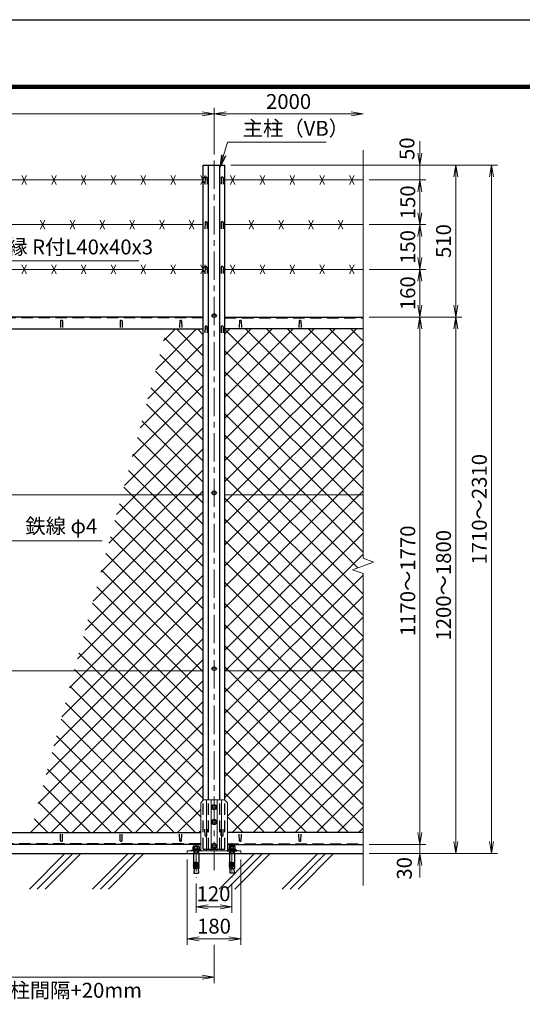
# Model space of a CAD drawing. Units: millimetres. Extents: x 0 to 8400, y 0 to 5940.
# Drawn here: x 2334 to 4021, y 2636 to 5940 of the extents above; entities that cross this region are included whole.
import ezdxf

# ---------------------------------------------------------------- set-up
doc = ezdxf.new("R2010")
doc.units = ezdxf.units.MM
doc.header["$LTSCALE"] = 3
doc.header["$MEASUREMENT"] = 0
doc.header["$PDMODE"] = 35
doc.linetypes.add('CENTER', pattern=[50.8, 31.75, -6.35, 6.35, -6.35])
doc.linetypes.add('DASHED', pattern=[19.05, 12.7, -6.35])
for name, color, linetype in [('D-BGD', 7, 'Continuous'), ('D-STR1', 1, 'Continuous'), ('D-TTL', 2, 'Continuous')]:
    doc.layers.add(name, color=color, linetype=linetype)
for name, color, linetype, lineweight in [('D-BMK', 2, 'CENTER', 13), ('D-DCR-HCH', 7, 'Continuous', 13), ('D-STR-DIM', 7, 'Continuous', 13), ('D-STR-TXT', 7, 'Continuous', 13), ('D-STR2', 7, 'Continuous', 13), ('D-STR3', 3, 'Continuous', 13)]:
    doc.layers.add(name, color=color, linetype=linetype, lineweight=lineweight)
doc.styles.add('ゴシック', font='txt')
doc.dimstyles.new('STYLE', dxfattribs={"dimscale": 20, "dimtxt": 2.5, "dimasz": 2, "dimexe": 1, "dimexo": 1, "dimgap": 0.8, "dimtad": 1, "dimdsep": 46, "dimtxsty": 'ゴシック', "dimblk": 'OPEN', "dimcen": 1e-08, "dimclrd": 256, "dimclre": 256, "dimclrt": 256, "dimadec": 0, "dimazin": 2, "dimtfac": 1, "dimtmove": 2, "dimatfit": 3, "dimldrblk": 'OPEN', "dimfxl": 0, "dimtolj": 1, "dimtzin": 0, "dimlwd": -1, "dimlwe": -1, "dimarcsym": 0})

# ---------------------------------------------------------------- blocks, each defined once
blk = doc.blocks.new('_Open')
at = {"color": 0, "linetype": 'ByBlock', "lineweight": -2}
for p, q in [((-1, 0.167), (0, 0)), ((-1, -0.167), (0, 0)), ((0, 0), (-1, 0))]:
    blk.add_line(p, q, dxfattribs=at)
blk = doc.blocks.new('*D1')
at = {"layer": 'D-STR-DIM'}
for p, q in [((986.4, 5487.3), (986.4, 5644.1)), ((1026.4, 5624.1), (2946.4, 5624.1)), ((2986.4, 5487.3), (2986.4, 5644.1))]:
    blk.add_line(p, q, dxfattribs=at)
at = {"layer": 'Defpoints', "color": 0}
for p in [(2986.4, 5624.1), (986.4, 5467.3), (2986.4, 5467.3)]:
    blk.add_point(p, dxfattribs=at)
at = {"layer": 'D-STR-DIM', "xscale": 40, "yscale": 40, "zscale": 40, "rotation": 180}
blk.add_blockref('_Open', (986.4, 5624.1), dxfattribs=at)
at = {"layer": 'D-STR-DIM', "xscale": 40, "yscale": 40, "zscale": 40}
blk.add_blockref('_Open', (2986.4, 5624.1), dxfattribs=at)
at = {"layer": 'D-STR-DIM', "insert": (1986.4, 5665.1), "char_height": 50, "attachment_point": 5, "style": 'ゴシック'}
blk.add_mtext('\\A1;2000', dxfattribs=at)
blk = doc.blocks.new('*D2')
at = {"layer": 'D-STR-DIM'}
for p, q in [((2986.4, 5487.3), (2986.4, 5644.4)), ((3026.4, 5624.4), (3446.4, 5624.4))]:
    blk.add_line(p, q, dxfattribs=at)
at = {"layer": 'Defpoints', "color": 0}
for p in [(3486.4, 5624.4), (3486.4, 5501.7), (2986.4, 5467.3)]:
    blk.add_point(p, dxfattribs=at)
at = {"layer": 'D-STR-DIM', "xscale": 40, "yscale": 40, "zscale": 40, "rotation": 180}
blk.add_blockref('_Open', (2986.4, 5624.4), dxfattribs=at)
at = {"layer": 'D-STR-DIM', "xscale": 40, "yscale": 40, "zscale": 40}
blk.add_blockref('_Open', (3486.4, 5624.4), dxfattribs=at)
at = {"layer": 'D-STR-DIM', "insert": (3236.4, 5665.4), "char_height": 50, "attachment_point": 5, "style": 'ゴシック'}
blk.add_mtext('\\A1;2000', dxfattribs=at)
blk = doc.blocks.new('*D3')
at = {"layer": 'D-STR-DIM'}
for p, q in [((3506.4, 4942.3), (3697.4, 4942.3)), ((3677.4, 4902.3), (3677.4, 3212.3)), ((3506.4, 3172.3), (3697.4, 3172.3))]:
    blk.add_line(p, q, dxfattribs=at)
at = {"layer": 'Defpoints', "color": 0}
for p in [(3486.4, 4942.3), (3486.4, 3172.3), (3677.4, 3172.3)]:
    blk.add_point(p, dxfattribs=at)
at = {"layer": 'D-STR-DIM', "xscale": 40, "yscale": 40, "zscale": 40}
for p, rotation in [((3677.4, 4942.3), 90), ((3677.4, 3172.3), 270)]:
    blk.add_blockref('_Open', p, dxfattribs=dict(at, rotation=rotation))
at = {"layer": 'D-STR-DIM', "insert": (3636.4, 4057.3), "char_height": 50, "attachment_point": 5, "rotation": 90, "style": 'ゴシック'}
blk.add_mtext('\\A1;1170～1770', dxfattribs=at)
blk = doc.blocks.new('*D4')
at = {"layer": 'D-STR-DIM'}
for p, q in [((3506.4, 4942.3), (3817.4, 4942.3)), ((3797.4, 4902.3), (3797.4, 3182.3)), ((3506.4, 3142.3), (3817.4, 3142.3))]:
    blk.add_line(p, q, dxfattribs=at)
at = {"layer": 'Defpoints', "color": 0}
for p in [(3486.4, 4942.3), (3486.4, 3142.3), (3797.4, 3142.3)]:
    blk.add_point(p, dxfattribs=at)
at = {"layer": 'D-STR-DIM', "xscale": 40, "yscale": 40, "zscale": 40}
for p, rotation in [((3797.4, 4942.3), 90), ((3797.4, 3142.3), 270)]:
    blk.add_blockref('_Open', p, dxfattribs=dict(at, rotation=rotation))
at = {"layer": 'D-STR-DIM', "insert": (3756.4, 4042.3), "char_height": 50, "attachment_point": 5, "rotation": 90, "style": 'ゴシック'}
blk.add_mtext('\\A1;1200～1800', dxfattribs=at)
blk = doc.blocks.new('*D5')
at = {"layer": 'D-STR-DIM'}
for p, q in [((3677.4, 3212.3), (3677.4, 3252.3)), ((3506.4, 3172.3), (3697.4, 3172.3)), ((3677.4, 3172.3), (3677.4, 3142.3)), ((3506.4, 3142.3), (3697.4, 3142.3)), ((3677.4, 3102.3), (3677.4, 3062.3))]:
    blk.add_line(p, q, dxfattribs=at)
at = {"layer": 'Defpoints', "color": 0}
for p in [(3486.4, 3172.3), (3486.4, 3142.3), (3677.4, 3142.3)]:
    blk.add_point(p, dxfattribs=at)
at = {"layer": 'D-STR-DIM', "xscale": 40, "yscale": 40, "zscale": 40}
for p, rotation in [((3677.4, 3172.3), 270), ((3677.4, 3142.3), 90)]:
    blk.add_blockref('_Open', p, dxfattribs=dict(at, rotation=rotation))
at = {"layer": 'D-STR-DIM', "insert": (3624.9, 3092.5), "char_height": 50, "attachment_point": 5, "rotation": 90, "style": 'ゴシック'}
blk.add_mtext('\\A1;30', dxfattribs=at)
blk = doc.blocks.new('*D6')
at = {"layer": 'D-STR-DIM'}
for p, q in [((3042.9, 5452.3), (3817.4, 5452.3)), ((3797.4, 4982.3), (3797.4, 5412.3)), ((3506.4, 4942.3), (3817.4, 4942.3))]:
    blk.add_line(p, q, dxfattribs=at)
at = {"layer": 'Defpoints', "color": 0}
for p in [(3022.9, 5452.3), (3797.4, 5452.3), (3486.4, 4942.3)]:
    blk.add_point(p, dxfattribs=at)
at = {"layer": 'D-STR-DIM', "xscale": 40, "yscale": 40, "zscale": 40}
for p, rotation in [((3797.4, 5452.3), 90), ((3797.4, 4942.3), 270)]:
    blk.add_blockref('_Open', p, dxfattribs=dict(at, rotation=rotation))
at = {"layer": 'D-STR-DIM', "insert": (3756.4, 5197.3), "char_height": 50, "attachment_point": 5, "rotation": 90, "style": 'ゴシック'}
blk.add_mtext('\\A1;510', dxfattribs=at)
blk = doc.blocks.new('*D7')
at = {"layer": 'D-STR-DIM'}
for p, q in [((3506.4, 5102.3), (3697.4, 5102.3)), ((3677.4, 4982.3), (3677.4, 5062.3)), ((3506.4, 4942.3), (3697.4, 4942.3))]:
    blk.add_line(p, q, dxfattribs=at)
at = {"layer": 'Defpoints', "color": 0}
for p in [(3486.4, 5102.3), (3677.4, 5102.3), (3486.4, 4942.3)]:
    blk.add_point(p, dxfattribs=at)
at = {"layer": 'D-STR-DIM', "xscale": 40, "yscale": 40, "zscale": 40}
for p, rotation in [((3677.4, 5102.3), 90), ((3677.4, 4942.3), 270)]:
    blk.add_blockref('_Open', p, dxfattribs=dict(at, rotation=rotation))
at = {"layer": 'D-STR-DIM', "insert": (3636.4, 5022.3), "char_height": 50, "attachment_point": 5, "rotation": 90, "style": 'ゴシック'}
blk.add_mtext('\\A1;160', dxfattribs=at)
blk = doc.blocks.new('*D8')
at = {"layer": 'D-STR-DIM'}
for p, q in [((3506.4, 5252.3), (3697.4, 5252.3)), ((3677.4, 5142.3), (3677.4, 5212.3)), ((3506.4, 5102.3), (3697.4, 5102.3))]:
    blk.add_line(p, q, dxfattribs=at)
at = {"layer": 'Defpoints', "color": 0}
for p in [(3486.4, 5252.3), (3677.4, 5252.3), (3486.4, 5102.3)]:
    blk.add_point(p, dxfattribs=at)
at = {"layer": 'D-STR-DIM', "xscale": 40, "yscale": 40, "zscale": 40}
for p, rotation in [((3677.4, 5252.3), 90), ((3677.4, 5102.3), 270)]:
    blk.add_blockref('_Open', p, dxfattribs=dict(at, rotation=rotation))
at = {"layer": 'D-STR-DIM', "insert": (3636.4, 5177.3), "char_height": 50, "attachment_point": 5, "rotation": 90, "style": 'ゴシック'}
blk.add_mtext('\\A1;150', dxfattribs=at)
blk = doc.blocks.new('*D9')
at = {"layer": 'D-STR-DIM'}
for p, q in [((3506.4, 5402.3), (3697.4, 5402.3)), ((3677.4, 5292.3), (3677.4, 5362.3)), ((3506.4, 5252.3), (3697.4, 5252.3))]:
    blk.add_line(p, q, dxfattribs=at)
at = {"layer": 'Defpoints', "color": 0}
for p in [(3486.4, 5402.3), (3677.4, 5402.3), (3486.4, 5252.3)]:
    blk.add_point(p, dxfattribs=at)
at = {"layer": 'D-STR-DIM', "xscale": 40, "yscale": 40, "zscale": 40}
for p, rotation in [((3677.4, 5402.3), 90), ((3677.4, 5252.3), 270)]:
    blk.add_blockref('_Open', p, dxfattribs=dict(at, rotation=rotation))
at = {"layer": 'D-STR-DIM', "insert": (3636.4, 5327.3), "char_height": 50, "attachment_point": 5, "rotation": 90, "style": 'ゴシック'}
blk.add_mtext('\\A1;150', dxfattribs=at)
blk = doc.blocks.new('*D10')
at = {"layer": 'D-STR-DIM'}
for p, q in [((3677.4, 5492.3), (3677.4, 5532.3)), ((3042.9, 5452.3), (3697.4, 5452.3)), ((3677.4, 5402.3), (3677.4, 5452.3)), ((3506.4, 5402.3), (3697.4, 5402.3)), ((3677.4, 5362.3), (3677.4, 5322.3))]:
    blk.add_line(p, q, dxfattribs=at)
at = {"layer": 'Defpoints', "color": 0}
for p in [(3022.9, 5452.3), (3677.4, 5452.3), (3486.4, 5402.3)]:
    blk.add_point(p, dxfattribs=at)
at = {"layer": 'D-STR-DIM', "xscale": 40, "yscale": 40, "zscale": 40}
for p, rotation in [((3677.4, 5452.3), 270), ((3677.4, 5402.3), 90)]:
    blk.add_blockref('_Open', p, dxfattribs=dict(at, rotation=rotation))
at = {"layer": 'D-STR-DIM', "insert": (3633.7, 5507.1), "char_height": 50, "attachment_point": 5, "rotation": 90, "style": 'ゴシック'}
blk.add_mtext('\\A1;50', dxfattribs=at)
blk = doc.blocks.new('*D32')
at = {"layer": 'D-STR-DIM'}
for p, q in [((2896.4, 3122.3), (2896.4, 2836.1)), ((3076.4, 3122.3), (3076.4, 2836.1)), ((2936.4, 2856.1), (3036.4, 2856.1))]:
    blk.add_line(p, q, dxfattribs=at)
at = {"layer": 'Defpoints', "color": 0}
for p in [(2896.4, 3142.3), (3076.4, 3142.3), (3076.4, 2856.1)]:
    blk.add_point(p, dxfattribs=at)
at = {"layer": 'D-STR-DIM', "xscale": 40, "yscale": 40, "zscale": 40, "rotation": 180}
blk.add_blockref('_Open', (2896.4, 2856.1), dxfattribs=at)
at = {"layer": 'D-STR-DIM', "xscale": 40, "yscale": 40, "zscale": 40}
blk.add_blockref('_Open', (3076.4, 2856.1), dxfattribs=at)
at = {"layer": 'D-STR-DIM', "insert": (2986.1, 2898.5), "char_height": 50, "attachment_point": 5, "style": 'ゴシック'}
blk.add_mtext('\\A1;180', dxfattribs=at)
blk = doc.blocks.new('*D33')
at = {"layer": 'D-STR-DIM'}
for p, q in [((2926.4, 3042.2), (2926.4, 2943.3)), ((3046.4, 3042.2), (3046.4, 2943.3)), ((2966.4, 2963.3), (3006.4, 2963.3))]:
    blk.add_line(p, q, dxfattribs=at)
at = {"layer": 'Defpoints', "color": 0}
for p in [(2926.4, 3062.2), (3046.4, 3062.2), (3046.4, 2963.3)]:
    blk.add_point(p, dxfattribs=at)
at = {"layer": 'D-STR-DIM', "xscale": 40, "yscale": 40, "zscale": 40, "rotation": 180}
blk.add_blockref('_Open', (2926.4, 2963.3), dxfattribs=at)
at = {"layer": 'D-STR-DIM', "xscale": 40, "yscale": 40, "zscale": 40}
blk.add_blockref('_Open', (3046.4, 2963.3), dxfattribs=at)
at = {"layer": 'D-STR-DIM', "insert": (2984.5, 3007.2), "char_height": 50, "attachment_point": 5, "style": 'ゴシック'}
blk.add_mtext('\\A1;120', dxfattribs=at)
blk = doc.blocks.new('*D36')
at = {"layer": 'D-STR-DIM'}
for p, q in [((2986.4, 2836.1), (2986.4, 2707.6)), ((966.4, 2806.1), (966.4, 2707.6)), ((1006.4, 2727.6), (2946.4, 2727.6))]:
    blk.add_line(p, q, dxfattribs=at)
at = {"layer": 'Defpoints', "color": 0}
for p in [(2986.4, 2856.1), (966.4, 2826.1), (2986.4, 2727.6)]:
    blk.add_point(p, dxfattribs=at)
at = {"layer": 'D-STR-DIM', "xscale": 40, "yscale": 40, "zscale": 40, "rotation": 180}
blk.add_blockref('_Open', (966.4, 2727.6), dxfattribs=at)
at = {"layer": 'D-STR-DIM', "xscale": 40, "yscale": 40, "zscale": 40}
blk.add_blockref('_Open', (2986.4, 2727.6), dxfattribs=at)
at = {"layer": 'D-STR-DIM', "insert": (1976.4, 2768.6), "char_height": 50, "attachment_point": 5, "style": 'ゴシック'}
blk.add_mtext('\\A1;2020', dxfattribs=at)
blk = doc.blocks.new('*D87')
at = {"layer": 'D-STR-DIM'}
for p, q in [((3042.9, 5452.3), (3937.4, 5452.3)), ((3917.4, 3182.3), (3917.4, 5412.3)), ((3506.4, 3142.3), (3937.4, 3142.3))]:
    blk.add_line(p, q, dxfattribs=at)
at = {"layer": 'Defpoints', "color": 0}
for p in [(3022.9, 5452.3), (3917.4, 5452.3), (3486.4, 3142.3)]:
    blk.add_point(p, dxfattribs=at)
at = {"layer": 'D-STR-DIM', "xscale": 40, "yscale": 40, "zscale": 40}
for p, rotation in [((3917.4, 5452.3), 90), ((3917.4, 3142.3), 270)]:
    blk.add_blockref('_Open', p, dxfattribs=dict(at, rotation=rotation))
at = {"layer": 'D-STR-DIM', "insert": (3876.4, 4297.3), "char_height": 50, "attachment_point": 5, "rotation": 90, "style": 'ゴシック'}
blk.add_mtext('\\A1;1710～2310', dxfattribs=at)

msp = doc.modelspace()

# ---------------------------------------------------------------- hatches: boundary and pattern name
at = {"layer": 'D-STR2'}
h = msp.add_hatch(dxfattribs=at)
h.set_pattern_fill('ANSI37', color=256, scale=400, style=0)
h.set_pattern_definition([(45, (171.37, 378.28), (-35.35534, 35.35534), []), (135, (171.37, 378.28), (-35.35534, -35.35534), [])])
h.paths.add_polyline_path([(2676.703, 4345.51), (2949.896, 4345.51), (2949.896, 4902.26), (2827.595, 4902.26)])
h.paths.add_polyline_path([(2516.8, 3755.51), (2949.896, 3755.51), (2949.896, 4345.51), (2676.703, 4345.51)])
h.paths.add_polyline_path([(1423.684, 4345.51), (1011.396, 4345.51), (1011.396, 3755.51), (1263.78, 3755.51)])
h.paths.add_polyline_path([(1423.684, 4345.51), (1574.575, 4902.26), (1011.396, 4902.26), (1011.396, 4345.51)])
h.paths.add_polyline_path([(2941.396, 3312.258), (2949.896, 3320.758), (2949.896, 3755.51), (2516.8, 3755.51), (2369.567, 3212.26), (2941.396, 3212.26)])
h.paths.add_polyline_path([(1015.396, 3312.258), (1015.396, 3212.26), (1116.548, 3212.26), (1263.78, 3755.51), (1011.396, 3755.51), (1011.396, 3316.258)])
h = msp.add_hatch(dxfattribs=at)
h.set_pattern_fill('ANSI37', color=256, scale=400, style=0)
h.set_pattern_definition([(45, (166.37, -21.657), (-35.35534, 35.35534), []), (135, (166.37, -21.657), (-35.35534, -35.35534), [])])
h.paths.add_polyline_path([(3022.896, 4345.51), (3486.396, 4345.51), (3486.396, 4902.26), (3022.896, 4902.26)])
h.paths.add_polyline_path([(3022.896, 4345.51), (3022.896, 3755.51), (3486.396, 3755.51), (3486.396, 4081.608), (3451.158, 4094.434), (3521.635, 4120.086), (3486.396, 4132.912), (3486.396, 4345.51)])
h.paths.add_polyline_path([(3031.396, 3312.258), (3031.396, 3212.26), (3486.396, 3212.26), (3486.396, 3755.51), (3022.896, 3755.51), (3022.896, 3320.758)])

# ---------------------------------------------------------------- linework, layer by layer
at = {"layer": 'D-BGD'}
msp.add_line((661.396, 3142.26), (3486.396, 3142.26), dxfattribs=at)
at = {"layer": 'D-BMK'}
for p, q in [((2986.396, 5467.26), (2986.396, 3072.26)), ((2996.396, 4946.76), (2976.396, 4946.76)), ((2996.396, 4352.26), (2976.396, 4352.26)), ((2996.396, 3762.26), (2976.396, 3762.26)), ((2976.396, 3297.758), (2996.396, 3297.758)), ((2976.396, 3247.758), (2996.396, 3247.758)), ((2926.396, 3177.167), (2926.396, 3062.168)), ((3046.396, 3177.167), (3046.396, 3062.168)), ((2976.396, 3167.76), (2996.396, 3167.76))]:
    msp.add_line(p, q, dxfattribs=at)
at = {"layer": 'D-DCR-HCH', "linetype": 'Continuous'}
for p, q in [((2366.595, 3023.198), (2485.656, 3142.26)), ((2393.111, 3023.198), (2512.173, 3142.26)), ((2419.628, 3023.198), (2538.689, 3142.26)), ((2578.727, 3023.198), (2697.788, 3142.26)), ((2605.243, 3023.198), (2724.305, 3142.26)), ((2631.76, 3023.198), (2750.821, 3142.26)), ((3002.991, 3023.198), (3122.052, 3142.26)), ((3029.507, 3023.198), (3148.569, 3142.26)), ((3056.024, 3023.198), (3175.085, 3142.26)), ((3215.123, 3023.198), (3334.184, 3142.26)), ((3241.639, 3023.198), (3360.701, 3142.26)), ((3268.156, 3023.198), (3387.217, 3142.26))]:
    msp.add_line(p, q, dxfattribs=at)
at = {"layer": 'D-STR-DIM'}
for p, q in [((3486.396, 5501.712), (3486.396, 4132.912)), ((3521.635, 4120.086), (3486.396, 4132.912)), ((3451.158, 4094.434), (3521.635, 4120.086)), ((3486.396, 4081.608), (3451.158, 4094.434)), ((3486.396, 4081.608), (3486.396, 3034.955))]:
    msp.add_line(p, q, dxfattribs=at)
at = {"layer": 'D-STR1'}
for p, q in [((2949.896, 3320.758), (2949.896, 5452.26)), ((2949.896, 5452.26), (3022.896, 5452.26)), ((2967.396, 3322.258), (2967.396, 5452.26)), ((3005.396, 3322.258), (3005.396, 5452.26)), ((3022.896, 3320.758), (3022.896, 5452.26)), ((2956.396, 5410.138), (2955.646, 5388.638)), ((2962.396, 5410.138), (2963.146, 5388.638)), ((3010.396, 5410.138), (3009.646, 5388.638)), ((3016.396, 5410.138), (3017.146, 5388.638)), ((2956.396, 5260.138), (2955.646, 5238.638)), ((2962.396, 5260.138), (2963.146, 5238.638)), ((3010.396, 5260.138), (3009.646, 5238.638)), ((3016.396, 5260.138), (3017.146, 5238.638)), ((2956.396, 5110.138), (2955.646, 5088.638)), ((2962.396, 5110.138), (2963.146, 5088.638)), ((3010.396, 5110.138), (3009.646, 5088.638)), ((3016.396, 5110.138), (3017.146, 5088.638)), ((2949.896, 4942.26), (1011.396, 4942.26)), ((2471.396, 4929.131), (2470.646, 4907.631)), ((2477.396, 4929.131), (2478.146, 4907.631)), ((2671.396, 4929.131), (2670.646, 4907.631)), ((2677.396, 4929.131), (2678.146, 4907.631)), ((2871.396, 4929.131), (2870.646, 4907.631)), ((2877.396, 4929.131), (2878.146, 4907.631)), ((3022.896, 4942.26), (3486.396, 4942.26)), ((3071.396, 4929.131), (3070.646, 4907.631)), ((3077.396, 4929.131), (3078.146, 4907.631)), ((3271.396, 4929.131), (3270.646, 4907.631)), ((3277.396, 4929.131), (3278.146, 4907.631)), ((1011.396, 4902.26), (2949.896, 4902.26)), ((2956.396, 4910.638), (2955.646, 4889.138)), ((2962.396, 4910.638), (2963.146, 4889.138)), ((3010.396, 4910.638), (3009.646, 4889.138)), ((3016.396, 4910.638), (3017.146, 4889.138)), ((3486.396, 4902.26), (3022.896, 4902.26)), ((1015.396, 3212.26), (2941.396, 3212.26)), ((2471.396, 3185.388), (2470.646, 3206.888)), ((2477.396, 3185.388), (2478.146, 3206.888)), ((2671.396, 3185.388), (2670.646, 3206.888)), ((2677.396, 3185.388), (2678.146, 3206.888)), ((2871.396, 3185.388), (2870.646, 3206.888)), ((2877.396, 3185.388), (2878.146, 3206.888)), ((3486.396, 3212.26), (3031.396, 3212.26)), ((3071.396, 3185.388), (3070.646, 3206.888)), ((3077.396, 3185.388), (3078.146, 3206.888)), ((3271.396, 3185.388), (3270.646, 3206.888)), ((3277.396, 3185.388), (3278.146, 3206.888)), ((2941.396, 3172.26), (1015.396, 3172.26)), ((3031.396, 3172.26), (3486.396, 3172.26)), ((2949.896, 3157.258), (3022.896, 3157.258))]:
    msp.add_line(p, q, dxfattribs=at)
at = {"layer": 'D-STR1', "linetype": 'DASHED'}
for p, q in [((2949.896, 4939.26), (1011.396, 4939.26)), ((3022.896, 4939.26), (3486.396, 4939.26)), ((2949.896, 3157.258), (2949.896, 3320.758)), ((2967.396, 3157.258), (2967.396, 3322.258)), ((3005.396, 3157.258), (3005.396, 3322.258)), ((3022.896, 3157.258), (3022.896, 3320.758)), ((2956.396, 3202.594), (2955.646, 3224.094)), ((2962.396, 3202.594), (2963.146, 3224.094)), ((3010.396, 3202.594), (3009.646, 3224.094)), ((3016.396, 3202.594), (3017.146, 3224.094)), ((2941.396, 3175.26), (1015.396, 3175.26)), ((3031.396, 3175.26), (3486.396, 3175.26))]:
    msp.add_line(p, q, dxfattribs=at)
at = {"layer": 'D-STR1'}
for centre, start, end in [((2959.396, 5408.888), 22.619865, 157.380135), ((3013.396, 5408.888), 22.619865, 157.380135), ((2959.396, 5258.888), 22.619865, 157.380135), ((3013.396, 5258.888), 22.619865, 157.380135), ((2959.396, 5108.888), 22.619865, 157.380135), ((3013.396, 5108.888), 22.619865, 157.380135), ((2474.396, 4927.881), 22.619865, 157.380135), ((2674.396, 4927.881), 22.619865, 157.380135), ((2874.396, 4927.881), 22.619865, 157.380135), ((3074.396, 4927.881), 22.619865, 157.380135), ((3274.396, 4927.881), 22.619865, 157.380135), ((2959.396, 4909.388), 22.619865, 157.380135), ((3013.396, 4909.388), 22.619865, 157.380135), ((2474.396, 3186.638), 202.619865, 337.380135), ((2674.396, 3186.638), 202.619865, 337.380135), ((2874.396, 3186.638), 202.619865, 337.380135), ((3074.396, 3186.638), 202.619865, 337.380135), ((3274.396, 3186.638), 202.619865, 337.380135)]:
    msp.add_arc(centre, 3.25, start, end, dxfattribs=at)
at = {"layer": 'D-STR1', "linetype": 'DASHED'}
for centre in [(2959.396, 3203.844), (3013.396, 3203.844)]:
    msp.add_arc(centre, 3.25, 202.619865, 337.380135, dxfattribs=at)
at = {"layer": 'D-STR3'}
for p, q in [((1011.396, 5402.26), (2949.896, 5402.26)), ((2341.396, 5387.26), (2356.396, 5417.26)), ((2341.396, 5417.26), (2356.396, 5387.26)), ((2441.396, 5387.26), (2456.396, 5417.26)), ((2441.396, 5417.26), (2456.396, 5387.26)), ((2541.396, 5387.26), (2556.396, 5417.26)), ((2541.396, 5417.26), (2556.396, 5387.26)), ((2641.396, 5387.26), (2656.396, 5417.26)), ((2641.396, 5417.26), (2656.396, 5387.26)), ((2741.396, 5387.26), (2756.396, 5417.26)), ((2741.396, 5417.26), (2756.396, 5387.26)), ((2841.396, 5387.26), (2856.396, 5417.26)), ((2841.396, 5417.26), (2856.396, 5387.26)), ((2941.396, 5387.26), (2956.396, 5417.26)), ((2941.396, 5417.26), (2956.396, 5387.26)), ((3022.896, 5402.26), (3486.396, 5402.26)), ((3041.396, 5387.26), (3056.396, 5417.26)), ((3041.396, 5417.26), (3056.396, 5387.26)), ((3141.396, 5387.26), (3156.396, 5417.26)), ((3141.396, 5417.26), (3156.396, 5387.26)), ((3241.396, 5387.26), (3256.396, 5417.26)), ((3241.396, 5417.26), (3256.396, 5387.26)), ((3341.396, 5387.26), (3356.396, 5417.26)), ((3341.396, 5417.26), (3356.396, 5387.26)), ((3441.396, 5387.26), (3456.396, 5417.26)), ((3441.396, 5417.26), (3456.396, 5387.26)), ((2403.896, 5267.26), (2418.896, 5237.26)), ((2403.896, 5237.26), (2418.896, 5267.26)), ((2503.896, 5267.26), (2518.896, 5237.26)), ((2503.896, 5237.26), (2518.896, 5267.26)), ((2603.896, 5267.26), (2618.896, 5237.26)), ((2603.896, 5237.26), (2618.896, 5267.26)), ((2703.896, 5267.26), (2718.896, 5237.26)), ((2703.896, 5237.26), (2718.896, 5267.26)), ((2803.896, 5267.26), (2818.896, 5237.26)), ((2803.896, 5237.26), (2818.896, 5267.26)), ((2903.896, 5267.26), (2918.896, 5237.26)), ((2903.896, 5237.26), (2918.896, 5267.26)), ((3103.896, 5267.26), (3118.896, 5237.26)), ((3103.896, 5237.26), (3118.896, 5267.26)), ((3203.896, 5267.26), (3218.896, 5237.26)), ((3203.896, 5237.26), (3218.896, 5267.26)), ((3303.896, 5267.26), (3318.896, 5237.26)), ((3303.896, 5237.26), (3318.896, 5267.26)), ((3403.896, 5267.26), (3418.896, 5237.26)), ((3403.896, 5237.26), (3418.896, 5267.26)), ((1011.396, 5252.26), (2949.896, 5252.26)), ((3022.896, 5252.26), (3486.396, 5252.26)), ((1011.396, 5102.26), (2949.896, 5102.26)), ((2341.396, 5087.26), (2356.396, 5117.26)), ((2341.396, 5117.26), (2356.396, 5087.26)), ((2441.396, 5087.26), (2456.396, 5117.26)), ((2441.396, 5117.26), (2456.396, 5087.26)), ((2541.396, 5087.26), (2556.396, 5117.26)), ((2541.396, 5117.26), (2556.396, 5087.26)), ((2641.396, 5087.26), (2656.396, 5117.26)), ((2641.396, 5117.26), (2656.396, 5087.26)), ((2741.396, 5087.26), (2756.396, 5117.26)), ((2741.396, 5117.26), (2756.396, 5087.26)), ((2841.396, 5087.26), (2856.396, 5117.26)), ((2841.396, 5117.26), (2856.396, 5087.26)), ((2941.396, 5087.26), (2956.396, 5117.26)), ((2941.396, 5117.26), (2956.396, 5087.26)), ((3022.896, 5102.26), (3486.396, 5102.26)), ((3041.396, 5087.26), (3056.396, 5117.26)), ((3041.396, 5117.26), (3056.396, 5087.26)), ((3141.396, 5087.26), (3156.396, 5117.26)), ((3141.396, 5117.26), (3156.396, 5087.26)), ((3241.396, 5087.26), (3256.396, 5117.26)), ((3241.396, 5117.26), (3256.396, 5087.26)), ((3341.396, 5087.26), (3356.396, 5117.26)), ((3341.396, 5117.26), (3356.396, 5087.26)), ((3441.396, 5087.26), (3456.396, 5117.26)), ((3441.396, 5117.26), (3456.396, 5087.26)), ((2986.396, 4954.265), (2979.896, 4950.513)), ((2979.896, 4950.513), (2979.896, 4943.007)), ((2979.896, 4943.007), (2986.396, 4939.254)), ((2992.896, 4950.513), (2986.396, 4954.265)), ((2986.396, 4939.254), (2992.896, 4943.007)), ((2992.896, 4943.007), (2992.896, 4950.513)), ((2949.896, 4345.51), (1011.396, 4345.51)), ((2986.396, 4359.765), (2979.896, 4356.013)), ((2979.896, 4356.013), (2979.896, 4348.507)), ((2979.896, 4348.507), (2986.396, 4344.754)), ((2992.896, 4356.013), (2986.396, 4359.765)), ((2986.396, 4344.754), (2992.896, 4348.507)), ((2992.896, 4348.507), (2992.896, 4356.013)), ((3486.396, 4345.51), (3022.896, 4345.51)), ((2986.396, 3769.765), (2979.896, 3766.013)), ((2992.896, 3766.013), (2986.396, 3769.765)), ((2949.896, 3755.51), (1011.396, 3755.51)), ((2979.896, 3766.013), (2979.896, 3758.507)), ((2979.896, 3758.507), (2986.396, 3754.754)), ((2986.396, 3754.754), (2992.896, 3758.507)), ((2992.896, 3758.507), (2992.896, 3766.013)), ((3486.396, 3755.51), (3022.896, 3755.51)), ((2951.396, 3322.258), (2941.396, 3312.258)), ((2941.396, 3153.56), (2941.396, 3312.258)), ((2951.396, 3322.258), (3021.396, 3322.258)), ((2961.396, 3151.26), (2961.396, 3322.258)), ((2976.396, 3322.258), (2976.396, 3151.26)), ((2979.896, 3301.511), (2986.396, 3305.264)), ((2986.396, 3305.264), (2992.896, 3301.511)), ((2996.396, 3322.258), (2996.396, 3151.26)), ((3011.396, 3151.26), (3011.396, 3322.258)), ((3021.396, 3322.258), (3031.396, 3312.258)), ((3031.396, 3153.56), (3031.396, 3312.258)), ((2979.896, 3294.005), (2979.896, 3301.511)), ((2986.396, 3290.253), (2979.896, 3294.005)), ((2992.896, 3294.005), (2986.396, 3290.253)), ((2992.896, 3301.511), (2992.896, 3294.005)), ((2979.896, 3251.511), (2986.396, 3255.264)), ((2979.896, 3244.005), (2979.896, 3251.511)), ((2986.396, 3240.253), (2979.896, 3244.005)), ((2986.396, 3255.264), (2992.896, 3251.511)), ((2992.896, 3244.005), (2986.396, 3240.253)), ((2992.896, 3251.511), (2992.896, 3244.005)), ((2979.896, 3171.513), (2986.396, 3175.265)), ((2986.396, 3175.265), (2992.896, 3171.513)), ((2979.896, 3164.007), (2979.896, 3171.513)), ((2986.396, 3160.254), (2979.896, 3164.007)), ((2992.896, 3164.007), (2986.396, 3160.254)), ((2992.896, 3171.513), (2992.896, 3164.007))]:
    msp.add_line(p, q, dxfattribs=at)
at = {"layer": 'D-STR3', "linetype": 'ByBlock', "lineweight": -2}
for p, q in [((2910.396, 3151.26), (2910.396, 3153.56)), ((2910.396, 3153.56), (2942.396, 3153.56)), ((2942.396, 3151.26), (2910.396, 3151.26)), ((2915.646, 3156.56), (2937.146, 3156.56)), ((2915.646, 3153.56), (2915.646, 3156.56)), ((2937.146, 3153.56), (2915.646, 3153.56)), ((2916.004, 3156.56), (2916.004, 3164.86)), ((2936.789, 3156.56), (2916.004, 3156.56)), ((2917.746, 3142.26), (2917.746, 3112.222)), ((2918.602, 3167.36), (2934.191, 3167.36)), ((2920.393, 3142.26), (2920.393, 3151.26)), ((2932.396, 3167.36), (2920.396, 3167.36)), ((2921.2, 3156.56), (2921.2, 3164.86)), ((2921.473, 3142.26), (2921.473, 3151.26)), ((2924.896, 3153.56), (2925.7, 3156.56)), ((2927.896, 3156.56), (2927.093, 3153.56)), ((2931.313, 3142.26), (2931.313, 3151.26)), ((2931.593, 3156.56), (2931.593, 3164.86)), ((2932.393, 3151.26), (2932.393, 3142.26)), ((2935.046, 3142.26), (2935.046, 3112.222)), ((2936.789, 3164.86), (2936.789, 3156.56)), ((2937.146, 3156.56), (2937.146, 3153.56)), ((2942.396, 3153.56), (2942.396, 3151.26)), ((3030.396, 3153.56), (3030.396, 3151.26)), ((3062.396, 3153.56), (3030.396, 3153.56)), ((3030.396, 3151.26), (3062.396, 3151.26)), ((3057.146, 3156.56), (3035.646, 3156.56)), ((3035.646, 3156.56), (3035.646, 3153.56)), ((3035.646, 3153.56), (3057.146, 3153.56)), ((3036.004, 3164.86), (3036.004, 3156.56)), ((3036.004, 3156.56), (3056.789, 3156.56)), ((3037.746, 3142.26), (3037.746, 3112.222)), ((3054.191, 3167.36), (3038.602, 3167.36)), ((3040.396, 3167.36), (3052.396, 3167.36)), ((3040.399, 3151.26), (3040.399, 3142.26)), ((3041.2, 3156.56), (3041.2, 3164.86)), ((3041.479, 3142.26), (3041.479, 3151.26)), ((3044.896, 3156.56), (3045.7, 3153.56)), ((3047.896, 3153.56), (3047.093, 3156.56)), ((3051.319, 3142.26), (3051.319, 3151.26)), ((3051.593, 3156.56), (3051.593, 3164.86)), ((3052.399, 3142.26), (3052.399, 3151.26)), ((3055.046, 3142.26), (3055.046, 3112.222)), ((3056.789, 3156.56), (3056.789, 3164.86)), ((3057.146, 3153.56), (3057.146, 3156.56)), ((3062.396, 3151.26), (3062.396, 3153.56)), ((2925.396, 3112.222), (2917.746, 3112.222)), ((2917.746, 3109.722), (2918.181, 3112.184)), ((2917.746, 3109.722), (2925.396, 3109.722)), ((2917.746, 3109.722), (2917.746, 3108.222)), ((2917.746, 3108.222), (2925.396, 3108.222)), ((2917.746, 3105.722), (2918.181, 3108.184)), ((2917.746, 3105.722), (2925.396, 3105.722)), ((2917.746, 3105.722), (2917.746, 3104.222)), ((2925.396, 3112.222), (2925.396, 3092.26)), ((2927.396, 3112.222), (2927.396, 3092.26)), ((2927.396, 3112.222), (2935.046, 3112.222)), ((2935.046, 3109.722), (2927.396, 3109.722)), ((2935.046, 3108.222), (2927.396, 3108.222)), ((2935.046, 3105.722), (2927.396, 3105.722)), ((2935.046, 3109.722), (2934.612, 3112.184)), ((2935.046, 3105.722), (2934.612, 3108.184)), ((2935.046, 3109.722), (2935.046, 3108.222)), ((2935.046, 3105.722), (2935.046, 3104.222)), ((3045.396, 3112.222), (3037.746, 3112.222)), ((3037.746, 3109.722), (3038.181, 3112.184)), ((3037.746, 3109.722), (3045.396, 3109.722)), ((3037.746, 3109.722), (3037.746, 3108.222)), ((3037.746, 3108.222), (3045.396, 3108.222)), ((3037.746, 3105.722), (3038.181, 3108.184)), ((3037.746, 3105.722), (3045.396, 3105.722)), ((3037.746, 3105.722), (3037.746, 3104.222)), ((3045.396, 3112.222), (3045.396, 3092.26)), ((3047.396, 3112.222), (3055.046, 3112.222)), ((3047.396, 3112.222), (3047.396, 3092.26)), ((3055.046, 3109.722), (3047.396, 3109.722)), ((3055.046, 3108.222), (3047.396, 3108.222)), ((3055.046, 3105.722), (3047.396, 3105.722)), ((3055.046, 3109.722), (3054.612, 3112.184)), ((3055.046, 3105.722), (3054.612, 3108.184)), ((3055.046, 3109.722), (3055.046, 3108.222)), ((3055.046, 3105.722), (3055.046, 3104.222)), ((2917.746, 3104.222), (2925.396, 3104.222)), ((2917.746, 3101.722), (2918.181, 3104.184)), ((2917.746, 3101.722), (2925.396, 3101.722)), ((2917.746, 3101.722), (2917.746, 3100.222)), ((2917.746, 3100.222), (2925.396, 3100.222)), ((2917.746, 3097.76), (2918.181, 3100.222)), ((2917.746, 3097.76), (2925.396, 3097.76)), ((2917.746, 3097.76), (2917.746, 3092.26)), ((2935.046, 3092.26), (2917.746, 3092.26)), ((2919.732, 3092.26), (2918.818, 3076.16)), ((2918.818, 3076.16), (2933.975, 3076.16)), ((2935.046, 3104.222), (2927.396, 3104.222)), ((2935.046, 3101.722), (2927.396, 3101.722)), ((2935.046, 3100.222), (2927.396, 3100.222)), ((2935.046, 3097.76), (2927.396, 3097.76)), ((2933.061, 3092.26), (2933.975, 3076.16)), ((2935.046, 3101.722), (2934.612, 3104.184)), ((2935.046, 3097.76), (2934.612, 3100.222)), ((2935.046, 3101.722), (2935.046, 3100.222)), ((2935.046, 3097.76), (2935.046, 3092.26)), ((3037.746, 3104.222), (3045.396, 3104.222)), ((3037.746, 3101.722), (3038.181, 3104.184)), ((3037.746, 3101.722), (3045.396, 3101.722)), ((3037.746, 3101.722), (3037.746, 3100.222)), ((3037.746, 3097.76), (3038.181, 3100.222)), ((3037.746, 3100.222), (3045.396, 3100.222)), ((3037.746, 3097.76), (3045.396, 3097.76)), ((3037.746, 3097.76), (3037.746, 3092.26)), ((3037.746, 3092.26), (3055.046, 3092.26)), ((3039.732, 3092.26), (3038.818, 3076.16)), ((3053.975, 3076.16), (3038.818, 3076.16)), ((3055.046, 3104.222), (3047.396, 3104.222)), ((3055.046, 3101.722), (3047.396, 3101.722)), ((3055.046, 3100.222), (3047.396, 3100.222)), ((3055.046, 3097.76), (3047.396, 3097.76)), ((3053.061, 3092.26), (3053.975, 3076.16)), ((3055.046, 3101.722), (3054.612, 3104.184)), ((3055.046, 3097.76), (3054.612, 3100.222)), ((3055.046, 3101.722), (3055.046, 3100.222)), ((3055.046, 3097.76), (3055.046, 3092.26))]:
    msp.add_line(p, q, dxfattribs=at)
at = {"layer": 'D-STR3', "linetype": 'DASHED'}
for p, q in [((2917.896, 3142.26), (2917.896, 3151.26)), ((2934.907, 3142.26), (2934.907, 3151.26)), ((3037.886, 3142.26), (3037.886, 3151.26)), ((3054.896, 3142.26), (3054.896, 3151.26)), ((3054.896, 3142.26), (3054.896, 3151.26))]:
    msp.add_line(p, q, dxfattribs=at)
at = {"layer": 'D-STR3'}
msp.add_lwpolyline([(2896.396, 3142.26), (3076.396, 3142.26), (3076.396, 3151.26), (2896.396, 3151.26)], close=True, dxfattribs=at)
for centre, radius in [((2986.396, 4946.76), 6.25), ((2986.396, 4352.26), 6.25), ((2986.396, 3762.26), 6.25), ((2986.396, 3297.758), 9), ((2986.396, 3297.758), 6.25), ((2986.396, 3247.758), 9), ((2986.396, 3247.758), 6.25), ((2986.396, 3167.76), 9), ((2986.396, 3167.76), 6.25)]:
    msp.add_circle(centre, radius, dxfattribs=at)
at = {"layer": 'D-STR3', "linetype": 'ByBlock', "lineweight": -2}
for centre, radius, start, end in [((2918.602, 3164.76), 2.6, 2.204228, 177.795772), ((2926.396, 3160.71), 6.65, 38.613238, 141.386762), ((2934.191, 3164.76), 2.6, 2.204228, 177.795772), ((3038.602, 3164.76), 2.6, 2.204228, 177.795772), ((3046.396, 3160.71), 6.65, 38.613238, 141.386762), ((3054.191, 3164.76), 2.6, 2.204228, 177.795772), ((2926.396, 3112.222), 1, 0, 180), ((3046.396, 3112.222), 1, 0, 180)]:
    msp.add_arc(centre, radius, start, end, dxfattribs=at)
at = {"layer": 'D-TTL'}
msp.add_lwpolyline([(0, 5940), (8400, 5940), (8400, 0), (0, 0)], close=True, dxfattribs=at)
at = {"layer": 'D-TTL', "color": 7}
for points in [[(270, 5720), (8130, 5720), (8130, 220), (270, 220)], [(272.5, 5717.5), (8127.5, 5717.5), (8127.5, 222.5), (272.5, 222.5)], [(275, 5715), (8125, 5715), (8125, 225), (275, 225)], [(277.5, 5712.5), (8122.5, 5712.5), (8122.5, 227.5), (277.5, 227.5)], [(280, 5710), (8120, 5710), (8120, 230), (280, 230)]]:
    msp.add_lwpolyline(points, close=True, dxfattribs=at)

# ---------------------------------------------------------------- texts
at = {"layer": 'D-STR-TXT', "style": 'ゴシック'}
for s, p in [('主柱（VB）', (3082.263, 5550.553)), ('爪付胴縁 R付L40x40x3', (2087.559, 5152.488)), ('鉄線 φ4', (2352.837, 4216.002))]:
    msp.add_text(s, height=50, dxfattribs=at).set_placement(p)
at = {"layer": 'D-STR-TXT', "insert": (1976.396, 2683.426), "char_height": 50, "attachment_point": 5, "style": 'ゴシック'}
msp.add_mtext('\\A1;端柱後付けベースプレートの場合は柱間隔+20mm', dxfattribs=at)

# ---------------------------------------------------------------- dimensions: what is measured, and where the dimension line sits
at = {"layer": 'D-STR-DIM'}
for base, p1, p2, picture, middle in [((2986.396, 5624.065), (986.396, 5467.26), (2986.396, 5467.26), '*D1', (1986.396, 5665.065)), ((2986.396, 2727.62), (966.396, 2826.116), (2986.396, 2856.116), '*D36', (1976.396, 2768.62))]:
    dim = msp.add_linear_dim(base=base, p1=p1, p2=p2, dimstyle='STYLE', dxfattribs=at)
    dim.commit()
    dim.dimension.update_dxf_attribs({"geometry": picture, "text_midpoint": middle})
dim = msp.add_linear_dim(base=(3486.396, 5624.383), p1=(2986.396, 5467.26), p2=(3486.396, 5501.712), text='2000', dimstyle='STYLE', override={"dimse2": 1}, dxfattribs=at)
dim.commit()
dim.dimension.update_dxf_attribs({"geometry": '*D2', "text_midpoint": (3236.396, 5665.383)})
for base, p1, p2, picture, middle in [((3677.444, 5452.26), (3486.396, 5402.26), (3022.896, 5452.26), '*D10', (3633.68, 5507.113)), ((3677.444, 3142.26), (3486.396, 3172.26), (3486.396, 3142.26), '*D5', (3624.926, 3092.463))]:
    dim = msp.add_linear_dim(base=base, p1=p1, p2=p2, angle=90, dimstyle='STYLE', dxfattribs=at)
    dim.commit()
    dim.dimension.update_dxf_attribs({"geometry": picture, "text_midpoint": middle, "dimtype": 160})
for base, p1, p2, picture, middle in [((3797.444, 5452.26), (3486.396, 4942.26), (3022.896, 5452.26), '*D6', (3756.444, 5197.26)), ((3677.444, 5402.26), (3486.396, 5252.26), (3486.396, 5402.26), '*D9', (3636.444, 5327.26)), ((3677.444, 5252.26), (3486.396, 5102.26), (3486.396, 5252.26), '*D8', (3636.444, 5177.26)), ((3677.444, 5102.26), (3486.396, 4942.26), (3486.396, 5102.26), '*D7', (3636.444, 5022.26))]:
    dim = msp.add_linear_dim(base=base, p1=p1, p2=p2, angle=90, dimstyle='STYLE', dxfattribs=at)
    dim.commit()
    dim.dimension.update_dxf_attribs({"geometry": picture, "text_midpoint": middle})
for base, p1, p2, text, picture, middle in [((3917.444, 5452.26), (3486.396, 3142.26), (3022.896, 5452.26), '1710～<>', '*D87', (3876.444, 4297.26)), ((3677.444, 3172.26), (3486.396, 4942.26), (3486.396, 3172.26), '1170～<>', '*D3', (3636.444, 4057.26)), ((3797.444, 3142.26), (3486.396, 4942.26), (3486.396, 3142.26), '1200～<>', '*D4', (3756.444, 4042.26))]:
    dim = msp.add_linear_dim(base=base, p1=p1, p2=p2, angle=90, text=text, dimstyle='STYLE', dxfattribs=at)
    dim.commit()
    dim.dimension.update_dxf_attribs({"geometry": picture, "text_midpoint": middle})
for base, p1, p2, picture, middle in [((3076.396, 2856.116), (2896.396, 3142.26), (3076.396, 3142.26), '*D32', (2986.12, 2898.511)), ((3046.396, 2963.3), (2926.396, 3062.168), (3046.396, 3062.168), '*D33', (2984.521, 3007.216))]:
    dim = msp.add_linear_dim(base=base, p1=p1, p2=p2, dimstyle='STYLE', dxfattribs=at)
    dim.commit()
    dim.dimension.update_dxf_attribs({"geometry": picture, "text_midpoint": middle, "dimtype": 160})

# ---------------------------------------------------------------- leaders
at = {"layer": 'D-STR-TXT'}
for points in [[(3006.457, 5446.563), (3031.339, 5528.715), (3362.72, 5528.715)], [(1977.471, 4942.26), (2035.62, 5130.651), (2733.498, 5130.651)], [(2250.424, 4345.51), (2299.122, 4191.881), (2610.451, 4191.881)]]:
    msp.add_leader(points, dimstyle='STYLE', override={"dimgap": 0.8, "dimtad": 1}, dxfattribs=at)

doc.saveas('drawing.dxf')
